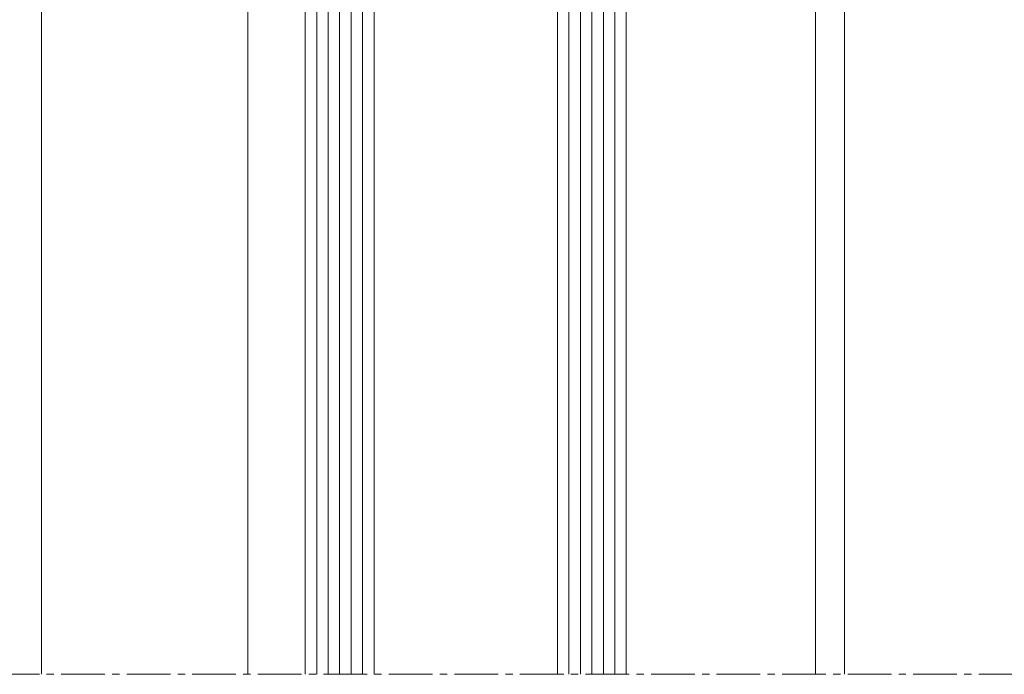
# Model space of a CAD drawing. Units: millimetres. Extents: x 968 to 1495, y 423 to 798.
# Drawn here: x 1196 to 1282, y 423 to 480 of the extents above; entities that cross this region are included whole.
import ezdxf

# ---------------------------------------------------------------- set-up
doc = ezdxf.new("R2010")
doc.units = ezdxf.units.MM
doc.linetypes.add('MITTE2', pattern=[28.575, 19.05, -3.175, 3.175, -3.175])
for name, color, linetype, lineweight in [('SX-0-Schnittlinie', 7, 'MITTE2', 13), ('SX-Dichtung-Aussen_Ansicht', 7, 'Continuous', 13), ('SX-Dichtung-Innen_Ansicht', 7, 'Continuous', 13), ('SX-Glas_Kontur', 4, 'Continuous', 13), ('SX-Glas_Schraffur', 4, 'Continuous', 5), ('SX-Oberleiste_Ansicht', 7, 'Continuous', 13), ('SX-Profil_Ansicht', 7, 'Continuous', 13)]:
    doc.layers.add(name, color=color, linetype=linetype, lineweight=lineweight)

# ---------------------------------------------------------------- blocks, each defined once
blk = doc.blocks.new('Glas')
at = {"layer": 'SX-Glas_Kontur'}
for p, q in [((1249.378, 497.214), (1221.378, 497.214)), ((1221.378, 497.214), (1221.378, 423.309)), ((1227.378, 497.214), (1227.378, 423.309)), ((1243.378, 497.214), (1243.378, 423.309)), ((1249.378, 423.309), (1249.378, 497.214)), ((1243.378, 487.214), (1227.378, 487.214))]:
    blk.add_line(p, q, dxfattribs=at)
at = {"layer": 'SX-Glas_Schraffur'}
for p, q in [((1222.378, 497.214), (1222.378, 423.309)), ((1223.378, 497.214), (1223.378, 423.309)), ((1224.378, 497.214), (1224.378, 423.309)), ((1225.378, 497.214), (1225.378, 423.309)), ((1226.378, 497.214), (1226.378, 423.309)), ((1244.378, 497.214), (1244.378, 423.309)), ((1245.378, 497.214), (1245.378, 423.309)), ((1246.378, 497.214), (1246.378, 423.309)), ((1247.378, 497.214), (1247.378, 423.309)), ((1248.378, 497.214), (1248.378, 423.309))]:
    blk.add_line(p, q, dxfattribs=at)
blk = doc.blocks.new('Oberleiste')
at = {"layer": 'SX-Oberleiste_Ansicht'}
for points in [[(1198.378, 423.309), (1198.378, 542.214), (1216.38, 542.214), (1216.378, 539.268)], [(1216.38, 542.214), (1216.378, 423.309)]]:
    blk.add_lwpolyline(points, dxfattribs=at)
blk = doc.blocks.new('Pfosten')
at = {"layer": 'SX-Profil_Ansicht'}
for p, q in [((1265.878, 484.674), (1265.878, 423.309)), ((1268.398, 482.158), (1268.398, 423.309))]:
    blk.add_line(p, q, dxfattribs=at)

msp = doc.modelspace()

# ---------------------------------------------------------------- linework, layer by layer
at = {"layer": 'SX-0-Schnittlinie', "ltscale": 0.2}
msp.add_line((1114.378, 423.309), (1355.878, 423.308), dxfattribs=at)
at = {"layer": 'SX-Dichtung-Aussen_Ansicht'}
msp.add_lwpolyline([(1216.38, 423.309), (1216.38, 542.214), (1221.378, 542.214), (1221.378, 423.309)], dxfattribs=at)
at = {"layer": 'SX-Dichtung-Innen_Ansicht'}
msp.add_lwpolyline([(1249.378, 423.309), (1249.378, 542.073), (1265.878, 542.073), (1265.878, 423.309)], dxfattribs=at)

# ---------------------------------------------------------------- block references
at = {"layer": 'SX-Glas_Kontur'}
msp.add_blockref('Glas', (0, 0), dxfattribs=at)
at = {"layer": 'SX-Oberleiste_Ansicht'}
msp.add_blockref('Oberleiste', (0, 0), dxfattribs=at)
at = {"layer": 'SX-Profil_Ansicht'}
msp.add_blockref('Pfosten', (0, 0), dxfattribs=at)

doc.saveas('drawing.dxf')
